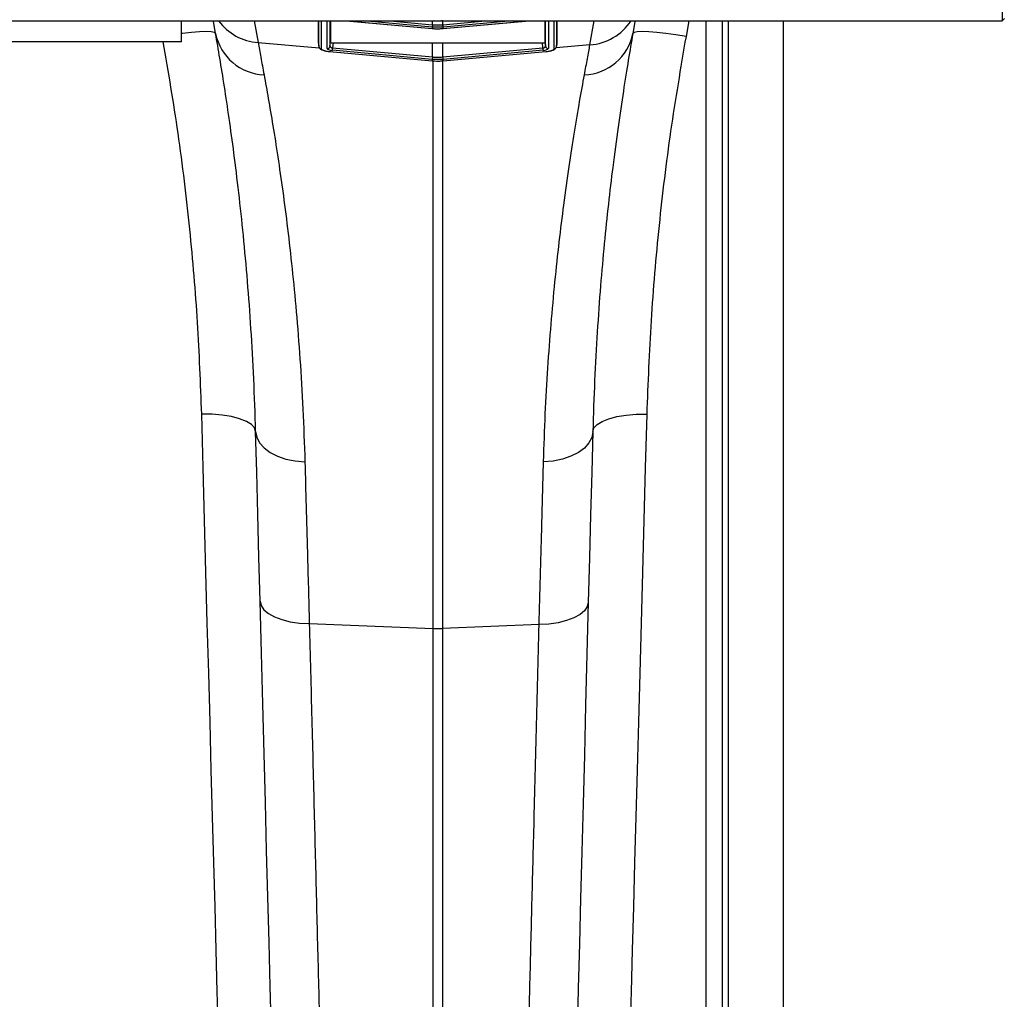
# Model space of a CAD drawing. Units: millimetres. Extents: x 10043 to 26901, y -644 to 6393.
# Drawn here: x 24670 to 24853, y 3972 to 4153 of the extents above; entities that cross this region are included whole.
import ezdxf

# ---------------------------------------------------------------- set-up
doc = ezdxf.new("R2010")
doc.units = ezdxf.units.MM
doc.linetypes.add('SLD-SOLID', pattern=[0])
doc.layers.get('0').update_dxf_attribs({"linetype": 'CONTINUOUS'})
doc.layers.add('ACO_DRAINAGE', color=7, linetype='SLD-SOLID')

# ---------------------------------------------------------------- blocks, each defined once
blk = doc.blocks.new('ACO_-_32840_-_PLAN')
at = {"layer": 'ACO_DRAINAGE', "linetype": 'SLD-SOLID'}
for p, q in [((2044.58, -22), (2044.58, -33.6)), ((1040, -33.6), (2044.58, -33.6)), ((1892.5, -37.5), (1892.5, -33.6)), ((1898.43, -33.63), (1898.42, -33.6)), ((1898.84, -35.95), (1898.43, -33.63)), ((1906, -33.6), (1906.71, -37.61)), ((1917.91, -37.71), (1917.91, -33.6)), ((1917.96, -38.32), (1917.96, -33.6)), ((1918.42, -33.6), (1918.42, -38.76)), ((1919.5, -38.72), (1919.5, -33.6)), ((1920.04, -33.6), (1920.04, -38.28)), ((1920.11, -33.6), (1920.11, -37.56)), ((1923.06, -33.6), (1939, -35.03)), ((1923.23, -33.6), (1939, -35.02)), ((1939, -34.75), (1926.23, -33.6)), ((1931.15, -33.6), (1939.04, -34.31)), ((1938.92, -33.6), (1939.04, -33.61)), ((1939.04, -34.31), (1939, -34.75)), ((1939.04, -33.61), (1939.13, -33.61)), ((1939.04, -34.31), (1939.04, -33.61)), ((1939.04, -34.75), (1939.08, -34.31)), ((1939.13, -33.61), (1939.13, -33.6)), ((1940.87, -33.6), (1940.87, -33.61)), ((1940.87, -33.61), (1940.96, -33.61)), ((1940.92, -34.31), (1940.96, -34.75)), ((1940.96, -33.61), (1941.08, -33.6)), ((1940.96, -34.31), (1948.85, -33.6)), ((1940.96, -34.31), (1940.96, -33.61)), ((1941, -34.75), (1940.96, -34.31)), ((1941, -35.03), (1956.94, -33.6)), ((1953.77, -33.6), (1941, -34.75)), ((1941, -35.02), (1956.77, -33.6)), ((1959.89, -37.56), (1959.89, -33.6)), ((1959.96, -38.28), (1959.96, -33.6)), ((1960.5, -33.6), (1960.5, -38.72)), ((1961.58, -38.76), (1961.58, -33.6)), ((1962.04, -33.6), (1962.04, -38.32)), ((1962.09, -33.6), (1962.09, -37.71)), ((1968.21, -38.04), (1969, -33.6)), ((1976.54, -33.8), (1976.16, -35.94)), ((1976.58, -33.6), (1976.54, -33.8)), ((1986.54, -33.6), (1986.01, -36.48)), ((1989.75, -306), (1989.75, -33.6)), ((1992.74, -33.6), (1992.74, -308.74)), ((1993.87, -321.67), (1993.87, -33.6)), ((2004.01, -33.6), (2004.01, -330.8)), ((2044.58, -33.6), (2045, -33.18)), ((1892.71, -35.94), (1892.5, -35.96)), ((1894.4, -35.75), (1892.71, -35.94)), ((1895.88, -35.64), (1894.4, -35.75)), ((1897.11, -35.6), (1895.88, -35.64)), ((1898.03, -35.64), (1897.11, -35.6)), ((1898.62, -35.76), (1898.03, -35.64)), ((1898.84, -35.95), (1898.62, -35.76)), ((1939.04, -34.75), (1939, -34.75)), ((1939, -35.02), (1939.04, -35.02)), ((1939, -35.02), (1939, -35.03)), ((1939, -35.03), (1939.04, -35.04)), ((1939, -35.03), (1939, -35.03)), ((1939.04, -35.02), (1939.04, -34.75)), ((1939.04, -35.02), (1939.04, -35.04)), ((1939.04, -35.04), (1939.04, -35.04)), ((1941, -34.75), (1940.96, -34.75)), ((1940.96, -34.75), (1940.96, -35.02)), ((1940.96, -35.02), (1941, -35.02)), ((1940.96, -35.04), (1940.96, -35.02)), ((1940.96, -35.04), (1941, -35.03)), ((1940.96, -35.04), (1940.96, -35.04)), ((1941, -35.03), (1941, -35.02)), ((1941, -35.03), (1941, -35.03)), ((1976.39, -35.75), (1976.16, -35.94)), ((1976.97, -35.63), (1976.39, -35.75)), ((1977.89, -35.59), (1976.97, -35.63)), ((1979.12, -35.63), (1977.89, -35.59)), ((1980.6, -35.74), (1979.12, -35.63)), ((1982.29, -35.93), (1980.6, -35.74)), ((1984.11, -36.18), (1982.29, -35.93)), ((1986.01, -36.48), (1984.11, -36.18)), ((1892.5, -37.5), (1792.5, -37.5)), ((1906.71, -37.61), (1918.05, -38.58)), ((1917.91, -37.71), (1917.96, -38.34)), ((1917.91, -37.71), (1917.96, -38.32)), ((1920.04, -38.28), (1920.11, -37.56)), ((1920.6, -37.69), (1920.52, -38.62)), ((1920.6, -37.69), (1939.04, -37.65)), ((1939.04, -40.29), (1939.04, -37.65)), ((1940.96, -37.65), (1959.4, -37.69)), ((1940.96, -40.29), (1940.96, -37.65)), ((1959.48, -38.62), (1959.4, -37.69)), ((1959.89, -37.56), (1959.96, -38.28)), ((1968.21, -38.04), (1961.95, -38.58)), ((1962.04, -38.34), (1962.09, -37.71)), ((1962.09, -37.71), (1962.04, -38.32)), ((1919.96, -39.28), (1939, -41)), ((1919.96, -39.3), (1919.96, -39.28)), ((1919.96, -39.3), (1939, -41.02)), ((1919.96, -39.3), (1919.96, -39.3)), ((1939, -40.73), (1920.48, -39.06)), ((1920.52, -38.62), (1939.04, -40.29)), ((1940.96, -40.29), (1959.48, -38.62)), ((1959.52, -39.06), (1941, -40.73)), ((1941, -41), (1960.04, -39.28)), ((1941, -41.02), (1960.04, -39.3)), ((1959.48, -38.62), (1959.49, -38.7)), ((1959.49, -38.7), (1959.5, -38.77)), ((1959.5, -38.77), (1959.5, -38.84)), ((1959.5, -38.84), (1959.51, -38.9)), ((1959.51, -38.9), (1959.51, -38.96)), ((1959.51, -38.96), (1959.52, -39)), ((1959.52, -39), (1959.52, -39.04)), ((1959.52, -39.04), (1959.52, -39.06)), ((1960.04, -39.3), (1960.04, -39.28)), ((1960.04, -39.3), (1960.04, -39.3)), ((1939.04, -40.29), (1939, -40.73)), ((1939.04, -40.73), (1939, -40.73)), ((1939, -41), (1939.04, -41)), ((1939, -41.02), (1939, -41)), ((1939, -41.02), (1939.04, -41.02)), ((1939, -41.02), (1939, -41.02)), ((1939.04, -40.73), (1939.08, -40.29)), ((1939.04, -41), (1939.04, -40.73)), ((1939.04, -41.02), (1939.04, -41)), ((1939.04, -41.02), (1939.04, -41.02)), ((1939.13, -146.14), (1939.13, -40.96)), ((1940.87, -40.91), (1940.87, -146.14)), ((1940.92, -40.29), (1940.93, -40.37)), ((1940.93, -40.37), (1940.93, -40.44)), ((1940.93, -40.44), (1940.94, -40.51)), ((1940.94, -40.51), (1940.94, -40.57)), ((1940.94, -40.57), (1940.95, -40.63)), ((1940.95, -40.63), (1940.95, -40.67)), ((1940.95, -40.67), (1940.96, -40.71)), ((1940.96, -40.29), (1940.97, -40.37)), ((1940.96, -40.71), (1940.96, -40.73)), ((1940.96, -40.73), (1940.96, -41)), ((1941, -40.73), (1940.96, -40.73)), ((1940.96, -41), (1941, -41)), ((1940.96, -41.02), (1940.96, -41)), ((1940.96, -41.02), (1941, -41.02)), ((1940.96, -41.02), (1940.96, -41.02)), ((1940.97, -40.37), (1940.97, -40.44)), ((1940.97, -40.44), (1940.98, -40.51)), ((1940.98, -40.51), (1940.98, -40.57)), ((1940.98, -40.57), (1940.99, -40.63)), ((1940.99, -40.63), (1940.99, -40.67)), ((1940.99, -40.67), (1941, -40.71)), ((1941, -40.71), (1941, -40.73)), ((1941, -41.02), (1941, -41)), ((1941, -41.02), (1941, -41.02)), ((1896.53, -116.36), (1896.27, -106.46)), ((1898.21, -106.48), (1896.27, -106.46)), ((1900.07, -106.63), (1898.21, -106.48)), ((1901.79, -106.91), (1900.07, -106.63)), ((1903.3, -107.3), (1901.79, -106.91)), ((1904.55, -107.8), (1903.3, -107.3)), ((1970.45, -107.81), (1971.7, -107.32)), ((1971.7, -107.32), (1973.21, -106.92)), ((1973.21, -106.92), (1974.93, -106.64)), ((1974.93, -106.64), (1976.8, -106.49)), ((1976.8, -106.49), (1978.73, -106.47)), ((1978.73, -106.47), (1978.47, -116.37)), ((1905.48, -108.37), (1904.55, -107.8)), ((1906.06, -109.01), (1905.48, -108.37)), ((1906.26, -109.68), (1906.06, -109.01)), ((1968.74, -109.69), (1968.95, -109.02)), ((1968.95, -109.02), (1969.52, -108.38)), ((1969.52, -108.38), (1970.45, -107.81)), ((1906.46, -117.22), (1906.26, -109.68)), ((1906.26, -109.68), (1906.46, -110.74)), ((1906.46, -110.74), (1906.98, -111.77)), ((1968.54, -110.76), (1968.02, -111.78)), ((1968.74, -109.69), (1968.54, -117.27)), ((1968.74, -109.69), (1968.54, -110.76)), ((1906.98, -111.77), (1907.82, -112.71)), ((1907.82, -112.71), (1908.94, -113.55)), ((1967.18, -112.73), (1966.06, -113.57)), ((1968.02, -111.78), (1967.18, -112.73)), ((1908.94, -113.55), (1910.31, -114.24)), ((1910.31, -114.24), (1911.87, -114.77)), ((1911.87, -114.77), (1913.59, -115.13)), ((1963.13, -114.8), (1961.42, -115.15)), ((1964.69, -114.26), (1963.13, -114.8)), ((1966.06, -113.57), (1964.69, -114.26)), ((1896.8, -126.11), (1896.53, -116.36)), ((1913.59, -115.13), (1915.39, -115.29)), ((1961.42, -115.15), (1959.61, -115.31)), ((1978.47, -116.37), (1978.2, -126.12)), ((1906.66, -124.99), (1906.46, -117.22)), ((1968.54, -117.27), (1968.33, -125.08)), ((1906.87, -132.96), (1906.66, -124.99)), ((1968.33, -125.08), (1968.13, -133.1)), ((1897.06, -135.72), (1896.8, -126.11)), ((1978.2, -126.12), (1977.94, -135.72)), ((1907.09, -141.12), (1906.87, -132.96)), ((1968.13, -133.1), (1967.91, -141.31)), ((1897.31, -145.16), (1897.06, -135.72)), ((1977.94, -135.72), (1977.69, -145.16)), ((1907.34, -150.71), (1907.09, -141.12)), ((1907.09, -141.12), (1907.28, -141.92)), ((1907.28, -141.92), (1907.8, -142.68)), ((1967.72, -142.11), (1967.2, -142.88)), ((1967.91, -141.31), (1967.66, -150.92)), ((1967.91, -141.31), (1967.72, -142.11)), ((1907.8, -142.68), (1908.63, -143.38)), ((1908.63, -143.38), (1909.75, -144)), ((1909.75, -144), (1911.12, -144.51)), ((1966.37, -143.58), (1965.25, -144.19)), ((1967.2, -142.88), (1966.37, -143.58)), ((1897.57, -154.42), (1897.31, -145.16)), ((1911.12, -144.51), (1912.69, -144.9)), ((1912.69, -144.9), (1914.41, -145.15)), ((1914.41, -145.15), (1916.21, -145.26)), ((1916.21, -145.26), (1939.13, -146.14)), ((1958.79, -145.45), (1940.87, -146.14)), ((1960.59, -145.34), (1958.79, -145.45)), ((1962.31, -145.09), (1960.59, -145.34)), ((1963.88, -144.71), (1962.31, -145.09)), ((1965.25, -144.19), (1963.88, -144.71)), ((1977.69, -145.16), (1977.44, -154.43)), ((1939.13, -330.92), (1939.13, -146.14)), ((1940.87, -146.14), (1940.87, -330.92)), ((1907.59, -160.13), (1907.34, -150.71)), ((1967.66, -150.92), (1967.41, -160.35)), ((1897.81, -163.5), (1897.57, -154.42)), ((1977.44, -154.43), (1977.19, -163.51)), ((1907.83, -169.37), (1907.59, -160.13)), ((1967.41, -160.35), (1967.17, -169.6)), ((1898.05, -172.38), (1897.81, -163.5)), ((1977.19, -163.51), (1976.95, -172.39)), ((1908.07, -178.41), (1907.83, -169.37)), ((1967.17, -169.6), (1966.93, -178.66)), ((1898.29, -181.06), (1898.05, -172.38)), ((1976.95, -172.39), (1976.72, -181.06)), ((1908.3, -187.26), (1908.07, -178.41)), ((1966.93, -178.66), (1966.7, -187.51)), ((1898.51, -189.51), (1898.29, -181.06)), ((1976.72, -181.06), (1976.49, -189.52)), ((1908.52, -195.89), (1908.3, -187.26)), ((1966.7, -187.51), (1966.48, -196.16)), ((1898.74, -197.74), (1898.51, -189.51)), ((1976.49, -189.52), (1976.27, -197.75)), ((1908.74, -204.3), (1908.52, -195.89)), ((1966.48, -196.16), (1966.26, -204.58)), ((1898.95, -205.73), (1898.74, -197.74)), ((1976.27, -197.75), (1976.05, -205.74)), ((1908.96, -212.47), (1908.74, -204.3)), ((1899.16, -213.47), (1898.95, -205.73)), ((1966.26, -204.58), (1966.04, -212.76)), ((1976.05, -205.74), (1975.84, -213.48)), ((1909.17, -220.41), (1908.96, -212.47)), ((1966.04, -212.76), (1965.83, -220.71)), ((1899.37, -220.95), (1899.16, -213.47)), ((1975.84, -213.48), (1975.64, -220.96))]:
    blk.add_line(p, q, dxfattribs=at)
for centre, radius, start, end in [((1907.39, -27.73), 9.91, 216.3155, 266.0982), ((1967.54, -28.17), 9.9, 273.8793, 326.7655), ((1908.17, -34.09), 9.51, 191.3068, 267.8863), ((1966.82, -34.08), 9.53, 272.2115, 348.7419), ((1919.55, -38.23), 0.496, 264.3726, 353.7767), ((1960.45, -38.23), 0.496, 186.2198, 275.631), ((1918.45, -38.27), 0.493, 186.0324, 265.8513), ((1863.51, -33.7), 57.22, 354.6282, 355.0703), ((1961.55, -38.27), 0.493, 274.1487, 353.9676), ((1940, -123.56), 22.6, 267.7895, 272.2105)]:
    blk.add_arc(centre, radius, start, end, dxfattribs=at)
for centre, major_axis, ratio, start_param, end_param in [((1920.54, -38.32), (0.498, -0.05), 0.597105, 3.172034, 4.721413), ((1920.61, -37.56), (0.502, 0.004), 0.254762, 3.139558, 4.688936), ((1959.39, -37.56), (0.502, -0.004), 0.254762, 4.735842, 6.28522), ((1959.46, -38.32), (0.498, 0.05), 0.597105, 4.703365, 6.252744), ((1920.5, -38.81), (0.996, -0.09), 0.254833, 3.164675, 4.714053), ((1959.5, -38.81), (0.996, 0.09), 0.254833, 4.710725, 6.260103)]:
    blk.add_ellipse(centre, major_axis=major_axis, ratio=ratio, start_param=start_param, end_param=end_param, dxfattribs=at)
for points, knots in [([(1939.04, -34.31), (1939.04, -34.31), (1939.05, -34.31), (1939.07, -34.31), (1939.08, -34.31)], [0, 0, 0, 0, 0.001485, 1, 1, 1, 1]), ([(1939.08, -34.31), (1939.14, -34.32), (1939.45, -34.34), (1939.91, -34.36), (1940.47, -34.35), (1940.77, -34.32), (1940.92, -34.31)], [0, 0, 0, 0, 0.096038, 0.49996, 0.764658, 1, 1, 1, 1]), ([(1940.87, -33.61), (1940.77, -33.62), (1940.51, -33.64), (1940.09, -33.66), (1939.61, -33.65), (1939.29, -33.63), (1939.13, -33.61)], [0, 0, 0, 0, 0.169692, 0.446445, 0.723235, 1, 1, 1, 1]), ([(1940.92, -34.31), (1940.93, -34.31), (1940.95, -34.31), (1940.96, -34.31), (1940.96, -34.31)], [0, 0, 0, 0, 0.998515, 1, 1, 1, 1]), ([(1906.26, -109.68), (1906.16, -106.4), (1905.95, -99.84), (1905.42, -90.58), (1904.77, -81.69), (1904, -73.27), (1903.15, -65.34), (1902.25, -58.1), (1901.35, -51.56), (1900.47, -45.69), (1899.61, -40.4), (1899.1, -37.43), (1898.84, -35.95)], [0, 0, 0, 0, 0.098592, 0.197274, 0.29587, 0.397709, 0.499642, 0.601484, 0.700428, 0.799372, 0.899686, 1, 1, 1, 1]), ([(1940.96, -34.75), (1940.81, -34.76), (1940.49, -34.79), (1939.91, -34.8), (1939.42, -34.78), (1939.1, -34.76), (1939.04, -34.75)], [0, 0, 0, 0, 0.2353407, 0.5000391, 0.9039622, 1, 1, 1, 1]), ([(1939.04, -35.02), (1939.19, -35.03), (1939.51, -35.06), (1940.09, -35.07), (1940.58, -35.05), (1940.9, -35.03), (1940.96, -35.02)], [0, 0, 0, 0, 0.235278, 0.500008, 0.903558, 1, 1, 1, 1]), ([(1976.16, -35.94), (1975.89, -37.53), (1975.33, -40.72), (1974.4, -46.55), (1973.42, -53.16), (1972.48, -60.21), (1971.62, -67.47), (1970.85, -74.81), (1970.15, -82.7), (1969.54, -91.17), (1969.04, -100.15), (1968.84, -106.51), (1968.74, -109.69)], [0, 0, 0, 0, 0.108425, 0.21685, 0.327118, 0.437387, 0.529797, 0.622276, 0.714684, 0.809764, 0.904923, 1, 1, 1, 1]), ([(1986.01, -36.48), (1985.01, -42.34), (1983.02, -54.05), (1980.9, -71.63), (1979.39, -89.18), (1978.95, -100.71), (1978.73, -106.47)], [0, 0, 0, 0, 0.247525, 0.49505, 0.747523, 1, 1, 1, 1]), ([(1896.27, -106.46), (1896.06, -100.81), (1895.63, -89.52), (1894.14, -72.1), (1892.09, -54.74), (1890.11, -43.13), (1889.15, -37.5)], [0, 0, 0, 0, 0.2511, 0.502196, 0.758289, 1, 1, 1, 1]), ([(1906.71, -37.61), (1906.87, -38.49), (1907.19, -40.23), (1907.61, -42.47), (1907.82, -43.59)], [0, 0, 0, 0, 0.499336, 1, 1, 1, 1]), ([(1939.04, -37.65), (1939.2, -37.65), (1939.52, -37.65), (1940.16, -37.65), (1940.64, -37.65), (1940.96, -37.65)], [0, 0, 0, 0, 0.251344, 0.502684, 1, 1, 1, 1]), ([(1960.15, -39.28), (1960.27, -39.27), (1960.64, -39.23), (1961.19, -39.1), (1961.62, -38.93), (1961.9, -38.7), (1962.01, -38.48), (1962.04, -38.35), (1962.04, -38.31), (1962.04, -38.31)], [0, 0, 0, 0, 0.132595, 0.386842, 0.657771, 0.833522, 0.953634, 0.992328, 1, 1, 1, 1]), ([(1967.19, -43.6), (1967.38, -42.57), (1967.76, -40.5), (1968.06, -38.86), (1968.21, -38.04)], [0, 0, 0, 0, 0.499413, 1, 1, 1, 1]), ([(1917.97, -38.33), (1917.98, -38.4), (1918.01, -38.55), (1918.15, -38.74), (1918.37, -38.91), (1918.74, -39.07), (1919.33, -39.23), (1919.84, -39.29), (1920.11, -39.31), (1920.13, -39.31)], [0, 0, 0, 0, 0.085089, 0.177071, 0.295853, 0.504446, 0.736255, 0.97671, 1, 1, 1, 1]), ([(1918.42, -38.76), (1918.42, -38.79), (1918.44, -38.87), (1918.64, -38.99), (1918.99, -39.12), (1919.44, -39.23), (1919.79, -39.26), (1919.96, -39.28)], [0, 0, 0, 0, 0.146929, 0.367441, 0.581822, 0.790828, 1, 1, 1, 1]), ([(1960.04, -39.28), (1960.13, -39.27), (1960.4, -39.25), (1960.83, -39.17), (1961.25, -39.04), (1961.53, -38.9), (1961.56, -38.81), (1961.58, -38.76)], [0, 0, 0, 0, 0.1107443, 0.3295711, 0.5532495, 0.7766197, 1, 1, 1, 1]), ([(1939.04, -40.29), (1939.04, -40.29), (1939.05, -40.29), (1939.07, -40.29), (1939.08, -40.29)], [0, 0, 0, 0, 0.001494, 1, 1, 1, 1]), ([(1940.96, -40.73), (1940.81, -40.75), (1940.49, -40.77), (1939.91, -40.78), (1939.42, -40.77), (1939.1, -40.74), (1939.04, -40.73)], [0, 0, 0, 0, 0.23531, 0.500039, 0.904025, 1, 1, 1, 1]), ([(1939.04, -41), (1939.19, -41.02), (1939.51, -41.04), (1940.09, -41.05), (1940.58, -41.04), (1940.9, -41.01), (1940.96, -41)], [0, 0, 0, 0, 0.2353396, 0.5000079, 0.9034961, 1, 1, 1, 1]), ([(1939.08, -40.29), (1939.14, -40.3), (1939.45, -40.33), (1939.91, -40.34), (1940.47, -40.33), (1940.77, -40.31), (1940.92, -40.29)], [0, 0, 0, 0, 0.0959735, 0.4999602, 0.7646907, 1, 1, 1, 1]), ([(1940.92, -40.29), (1940.93, -40.29), (1940.95, -40.29), (1940.96, -40.29), (1940.96, -40.29)], [0, 0, 0, 0, 0.998506, 1, 1, 1, 1]), ([(1907.82, -43.59), (1908.08, -45.01), (1908.59, -47.86), (1909.46, -52.97), (1910.37, -58.7), (1911.28, -65.05), (1912.18, -71.97), (1913.03, -79.42), (1913.81, -87.49), (1914.49, -96.18), (1915.06, -105.44), (1915.28, -112.01), (1915.39, -115.29)], [0, 0, 0, 0, 0.098617, 0.197234, 0.297255, 0.397276, 0.496083, 0.594975, 0.693782, 0.795824, 0.897961, 1, 1, 1, 1]), ([(1959.61, -115.31), (1959.71, -112.32), (1959.91, -106.33), (1960.4, -97.83), (1961.01, -89.65), (1961.72, -81.86), (1962.52, -74.48), (1963.41, -67.32), (1964.37, -60.49), (1965.36, -54.07), (1966.32, -48.34), (1966.9, -45.18), (1967.19, -43.6)], [0, 0, 0, 0, 0.092603, 0.18528, 0.277885, 0.373197, 0.468586, 0.563898, 0.671987, 0.780075, 0.890038, 1, 1, 1, 1]), ([(1915.39, -115.29), (1915.46, -118.01), (1915.61, -123.47), (1915.89, -133.4), (1916.09, -140.81), (1916.21, -145.26)], [0, 0, 0, 0, 0.285559, 0.571822, 1, 1, 1, 1]), ([(1958.79, -145.45), (1958.87, -142.48), (1959.03, -136.53), (1959.31, -126.38), (1959.5, -119.47), (1959.61, -115.31)], [0, 0, 0, 0, 0.283821, 0.568344, 1, 1, 1, 1]), ([(1916.21, -145.26), (1916.36, -151.19), (1916.67, -163.08), (1917.1, -180.17), (1917.52, -196.73), (1917.92, -212.61), (1918.3, -227.24), (1918.64, -240.56), (1918.94, -252.65), (1919.23, -264.08), (1919.5, -274.77), (1919.76, -284.68), (1919.98, -293.58), (1920.18, -301.47), (1920.36, -308.37), (1920.51, -314.38), (1920.64, -319.45), (1920.74, -323.53), (1920.81, -326.14), (1920.85, -327.73), (1920.87, -328.65), (1920.89, -329.22), (1920.89, -329.29), (1920.89, -329.33)], [0, 0, 0, 0, 0.054595, 0.109292, 0.163988, 0.219521, 0.275053, 0.324727, 0.37444, 0.424114, 0.475231, 0.52639, 0.577507, 0.62718, 0.67689, 0.726563, 0.777679, 0.828836, 0.879952, 0.909897, 0.939841, 0.969921, 1, 1, 1, 1]), ([(1954.11, -329.77), (1954.11, -329.65), (1954.12, -329.41), (1954.17, -327.52), (1954.24, -324.48), (1954.35, -320.18), (1954.49, -314.83), (1954.65, -308.62), (1954.82, -301.69), (1955.02, -293.77), (1955.25, -284.83), (1955.5, -274.89), (1955.77, -264.16), (1956.06, -252.7), (1956.37, -240.58), (1956.7, -227.61), (1957.05, -213.78), (1957.42, -199.13), (1957.76, -185.94), (1958.05, -174.51), (1958.29, -165.02), (1958.53, -155.35), (1958.7, -148.75), (1958.79, -145.45)], [0, 0, 0, 0, 0.054522, 0.109146, 0.16377, 0.219227, 0.274685, 0.324348, 0.37405, 0.423713, 0.474819, 0.525967, 0.577073, 0.626738, 0.676442, 0.726107, 0.777214, 0.828363, 0.87947, 0.909534, 0.939599, 0.969799, 1, 1, 1, 1])]:
    blk.add_open_spline(points, degree=3, knots=knots, dxfattribs=at)
blk = doc.blocks.new('Z$W@#4C5C026C')
at = {"color": 7, "linetype": 'Continuous', "lineweight": 0}
blk.add_blockref('ACO_-_32840_-_PLAN', (1989.52, 4831.27), dxfattribs=at)

msp = doc.modelspace()

# ---------------------------------------------------------------- block references
msp.add_blockref('Z$W@#4C5C026C', (20818.24, -644.41))

doc.saveas('drawing.dxf')
